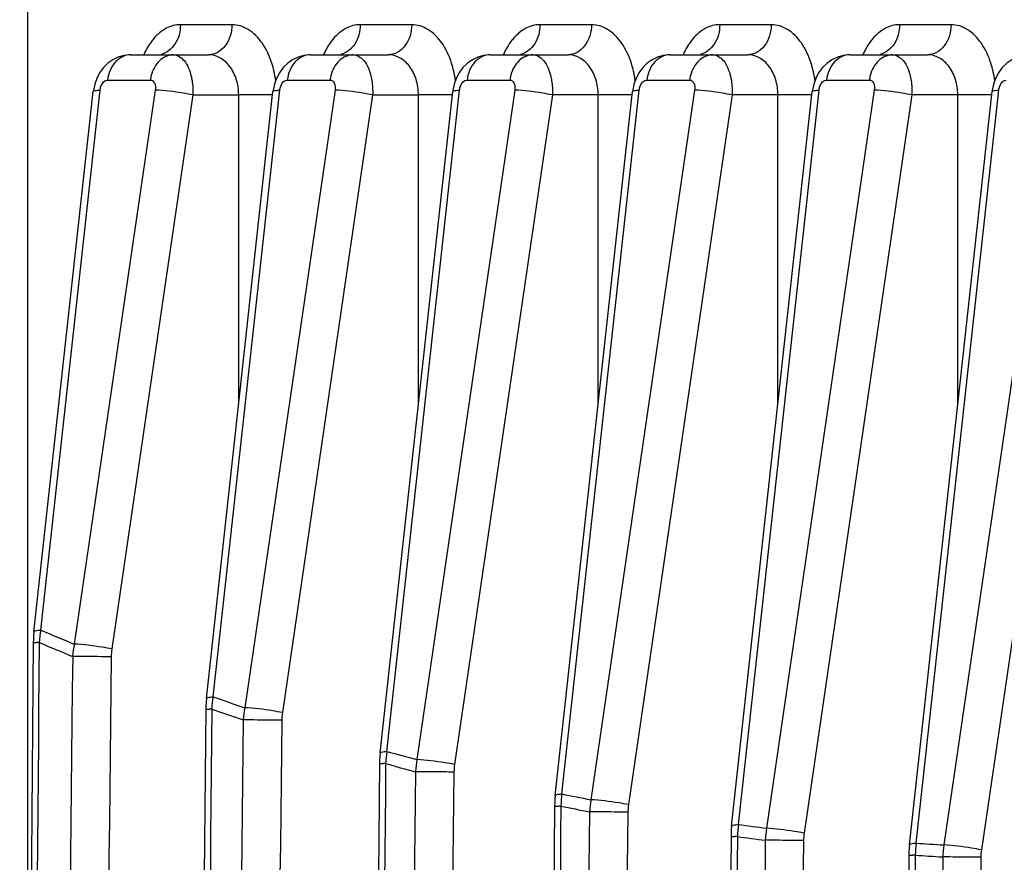
# Model space of a CAD drawing. Units: millimetres. Extents: x 4777 to 7747, y 344 to 2444.
# Drawn here: x 7240 to 7265, y 1543 to 1564 of the extents above; entities that cross this region are included whole.
import ezdxf

# ---------------------------------------------------------------- set-up
doc = ezdxf.new("R2010")
doc.units = ezdxf.units.MM
doc.header["$LTSCALE"] = 10
doc.layers.get('0').update_dxf_attribs({"linetype": 'CONTINUOUS'})

msp = doc.modelspace()

# ---------------------------------------------------------------- linework, layer by layer
at = {"color": 7, "linetype": 'Continuous'}
for p, q in [((7240.407, 1531.388), (7240.407, 1663.782)), ((7242.973, 1562.782), (7244.915, 1562.782)), ((7247.454, 1562.782), (7249.396, 1562.782)), ((7251.936, 1562.782), (7253.877, 1562.782)), ((7256.417, 1562.782), (7258.358, 1562.782)), ((7260.898, 1562.782), (7262.839, 1562.782)), ((7240.561, 1548.39), (7242.041, 1561.864)), ((7244.861, 1546.736), (7246.522, 1561.864)), ((7249.193, 1545.376), (7251.004, 1561.864)), ((7253.557, 1544.316), (7255.485, 1561.864)), ((7257.955, 1543.554), (7259.966, 1561.864)), ((7262.385, 1543.089), (7264.447, 1561.864)), ((7240.548, 1548.213), (7240.546, 1548.126)), ((7244.847, 1546.553), (7244.845, 1546.466)), ((7249.179, 1545.194), (7249.177, 1545.108)), ((7253.544, 1544.136), (7253.542, 1544.05)), ((7257.941, 1543.375), (7257.939, 1543.29)), ((7262.372, 1542.912), (7262.369, 1542.826))]:
    msp.add_line(p, q, dxfattribs=at)
at = {"color": 9, "linetype": 'Continuous'}
for p, q in [((7245.499, 1563.532), (7244.214, 1563.532)), ((7249.98, 1563.532), (7248.696, 1563.532)), ((7254.461, 1563.532), (7253.177, 1563.532)), ((7258.942, 1563.532), (7257.658, 1563.532)), ((7263.424, 1563.532), (7262.139, 1563.532)), ((7242.397, 1562.153), (7243.464, 1562.153)), ((7246.878, 1562.153), (7247.945, 1562.153)), ((7251.359, 1562.153), (7252.426, 1562.153)), ((7255.84, 1562.153), (7256.908, 1562.153)), ((7260.321, 1562.153), (7261.389, 1562.153)), ((7240.731, 1548.44), (7242.21, 1561.903)), ((7243.587, 1561.903), (7241.568, 1548.091)), ((7244.525, 1561.782), (7242.506, 1547.969)), ((7244.525, 1561.782), (7245.667, 1561.782)), ((7245.03, 1546.776), (7246.691, 1561.903)), ((7245.667, 1554.075), (7245.667, 1561.782)), ((7246, 1561.782), (7245.667, 1561.782)), ((7248.068, 1561.903), (7245.818, 1546.505)), ((7246.513, 1561.782), (7246, 1561.782)), ((7249.006, 1561.782), (7246.756, 1546.384)), ((7249.006, 1561.782), (7250.148, 1561.782)), ((7249.361, 1545.416), (7251.172, 1561.903)), ((7252.549, 1561.903), (7250.11, 1545.212)), ((7250.148, 1554.075), (7250.148, 1561.782)), ((7250.481, 1561.782), (7250.148, 1561.782)), ((7250.995, 1561.782), (7250.481, 1561.782)), ((7253.487, 1561.782), (7251.048, 1545.09)), ((7255.476, 1561.782), (7253.487, 1561.782)), ((7253.726, 1544.355), (7255.653, 1561.903)), ((7257.03, 1561.903), (7254.444, 1544.21)), ((7254.629, 1554.075), (7254.629, 1561.782)), ((7257.968, 1561.782), (7255.383, 1544.089)), ((7259.957, 1561.782), (7257.968, 1561.782)), ((7258.124, 1543.594), (7260.135, 1561.903)), ((7261.511, 1561.903), (7258.822, 1543.5)), ((7259.11, 1554.075), (7259.11, 1561.782)), ((7262.449, 1561.782), (7259.76, 1543.379)), ((7264.438, 1561.782), (7262.449, 1561.782)), ((7262.554, 1543.129), (7264.616, 1561.903)), ((7265.992, 1561.903), (7263.242, 1543.083)), ((7263.591, 1554.075), (7263.591, 1561.782)), ((7266.931, 1561.782), (7264.18, 1542.961))]:
    msp.add_line(p, q, dxfattribs=at)
at = {"color": 7, "linetype": 'Continuous'}
for points in [[(7242.665, 1562.725), (7242.531, 1562.66), (7242.407, 1562.572), (7242.295, 1562.461)], [(7242.975, 1562.782), (7242.951, 1562.782), (7242.807, 1562.766), (7242.665, 1562.725)], [(7247.146, 1562.725), (7247.012, 1562.66), (7246.888, 1562.572), (7246.776, 1562.461)], [(7247.456, 1562.782), (7247.432, 1562.782), (7247.289, 1562.766), (7247.146, 1562.725)], [(7251.628, 1562.725), (7251.493, 1562.66), (7251.369, 1562.572), (7251.257, 1562.461)], [(7251.938, 1562.782), (7251.913, 1562.782), (7251.77, 1562.766), (7251.628, 1562.725)], [(7256.109, 1562.725), (7255.974, 1562.66), (7255.851, 1562.572), (7255.738, 1562.461)], [(7256.419, 1562.782), (7256.395, 1562.782), (7256.251, 1562.766), (7256.109, 1562.725)], [(7260.59, 1562.725), (7260.455, 1562.66), (7260.332, 1562.572), (7260.22, 1562.461)], [(7260.9, 1562.782), (7260.876, 1562.782), (7260.732, 1562.766), (7260.59, 1562.725)], [(7265.071, 1562.725), (7264.936, 1562.66), (7264.813, 1562.572), (7264.701, 1562.461)], [(7242.295, 1562.461), (7242.2, 1562.331), (7242.128, 1562.192), (7242.077, 1562.047), (7242.045, 1561.894), (7242.041, 1561.864)], [(7246.776, 1562.461), (7246.681, 1562.331), (7246.609, 1562.192), (7246.558, 1562.047), (7246.526, 1561.894), (7246.522, 1561.864)], [(7251.257, 1562.461), (7251.162, 1562.331), (7251.09, 1562.192), (7251.039, 1562.047), (7251.007, 1561.894), (7251.004, 1561.864)], [(7255.738, 1562.461), (7255.643, 1562.331), (7255.571, 1562.192), (7255.52, 1562.047), (7255.488, 1561.894), (7255.485, 1561.864)], [(7260.22, 1562.461), (7260.124, 1562.331), (7260.052, 1562.192), (7260.001, 1562.047), (7259.97, 1561.894), (7259.966, 1561.864)], [(7264.701, 1562.461), (7264.606, 1562.331), (7264.533, 1562.192), (7264.482, 1562.047), (7264.451, 1561.894), (7264.447, 1561.864)], [(7240.561, 1548.39), (7240.553, 1548.301), (7240.548, 1548.213)], [(7240.546, 1548.126), (7240.499, 1542.789), (7240.448, 1536.646), (7240.4, 1530.503), (7240.355, 1524.36), (7240.314, 1518.217), (7240.275, 1512.075), (7240.24, 1505.932), (7240.208, 1499.79)], [(7244.861, 1546.736), (7244.852, 1546.641), (7244.847, 1546.553)], [(7244.845, 1546.466), (7244.802, 1541.513), (7244.755, 1535.754), (7244.71, 1529.995), (7244.668, 1524.236), (7244.629, 1518.477), (7244.593, 1512.718), (7244.559, 1506.958), (7244.529, 1501.199)], [(7249.193, 1545.376), (7249.184, 1545.282), (7249.179, 1545.194)], [(7249.177, 1545.108), (7249.137, 1540.469), (7249.093, 1535.024), (7249.051, 1529.578), (7249.011, 1524.133), (7248.975, 1518.687), (7248.94, 1513.242), (7248.908, 1507.796), (7248.879, 1502.351)], [(7253.557, 1544.316), (7253.549, 1544.224), (7253.544, 1544.136)], [(7253.542, 1544.05), (7253.504, 1539.655), (7253.462, 1534.454), (7253.423, 1529.253), (7253.385, 1524.052), (7253.35, 1518.851), (7253.317, 1513.649), (7253.286, 1508.448), (7253.258, 1503.247)], [(7257.955, 1543.554), (7257.946, 1543.463), (7257.941, 1543.375)], [(7257.939, 1543.29), (7257.904, 1539.071), (7257.863, 1534.046), (7257.825, 1529.02), (7257.789, 1523.994), (7257.755, 1518.969), (7257.723, 1513.943), (7257.693, 1508.917), (7257.666, 1503.891)], [(7262.385, 1543.089), (7262.377, 1543), (7262.372, 1542.912)], [(7262.369, 1542.826), (7262.335, 1538.714), (7262.296, 1533.795), (7262.258, 1528.877), (7262.223, 1523.958), (7262.19, 1519.039), (7262.159, 1514.12), (7262.13, 1509.201), (7262.102, 1504.283), (7262.082, 1500.243)]]:
    msp.add_lwpolyline(points, dxfattribs=at)
at = {"color": 9, "linetype": 'Continuous'}
for centre, radius, start, end in [((7244.377, 1562.036), 0.92, 165.4788, 172.6993), ((7244.046, 1561.803), 2.565, 7.4682, 12.8799), ((7248.858, 1562.036), 0.92, 165.4788, 172.6993), ((7248.528, 1561.803), 2.565, 7.4682, 12.8799), ((7253.339, 1562.036), 0.92, 165.4788, 172.6993), ((7253.009, 1561.803), 2.565, 7.4682, 12.8799), ((7257.82, 1562.036), 0.92, 165.4788, 172.6993), ((7257.49, 1561.803), 2.565, 7.4682, 12.8799), ((7262.301, 1562.036), 0.92, 165.4788, 172.6993), ((7261.971, 1561.803), 2.565, 7.4682, 12.8799), ((7243.556, 1547.947), 2.867, 170.0992, 176.342), ((7269.329, 1615.886), 73.259, 247.02279, 247.73187), ((19121.462, 1440.789), 11881.252, 179.4823564, 179.7408463), ((7240.743, 1537.382), 10.747, 90.2596, 90.5812), ((7269.291, 1615.758), 73.426, 247.07904, 247.78363), ((7243.915, 1547.63), 2.392, 168.8907, 176.3314), ((16288.304, 1440.786), 9047.408, 179.3223894, 179.6575993), ((16288.934, 1440.786), 9047.076, 179.3224285, 179.6576194), ((7243.971, 1547.756), 1.481, 171.7053, 179.332), ((7247.836, 1546.311), 2.845, 170.599, 176.8166), ((7268.238, 1613.022), 70.194, 250.69318, 251.37321), ((7248.154, 1546.068), 2.377, 169.3981, 176.8054), ((19139.423, 1440.788), 11894.897, 179.4909451, 179.7325106), ((7245.044, 1535.231), 11.238, 90.2456, 90.5574), ((7268.207, 1612.906), 70.375, 250.74203, 251.41748), ((7248.196, 1546.174), 1.455, 171.7045, 179.3418), ((16283.103, 1440.785), 9037.937, 179.3317078, 179.6463381), ((16283.804, 1440.785), 9037.678, 179.3317521, 179.6463618), ((7252.156, 1544.979), 2.829, 171.1197, 177.3106), ((7267.645, 1611.123), 68.204, 254.44993, 255.10141), ((19157.241, 1440.789), 11908.368, 179.4980557, 179.7257647), ((7249.378, 1533.395), 11.717, 90.2327, 90.5359), ((7267.62, 1611.018), 68.397, 254.49036, 255.1372), ((7252.441, 1544.798), 2.368, 169.9252, 177.2964), ((7252.468, 1544.883), 1.435, 171.7023, 179.3461), ((16277.698, 1440.786), 9028.222, 179.3391887, 179.6370616), ((16278.317, 1440.787), 9027.884, 179.3392303, 179.6370864), ((7256.511, 1543.947), 2.815, 171.6529, 177.8239), ((7267.342, 1609.855), 66.9, 258.2565, 258.88417), ((19175.121, 1440.788), 11921.87, 179.5037074, 179.7205895), ((7253.745, 1531.877), 12.177, 90.2209, 90.5166), ((7267.32, 1609.759), 67.103, 258.28793, 258.91094), ((7256.771, 1543.819), 2.359, 170.4616, 177.8084), ((7256.787, 1543.884), 1.42, 171.7011, 179.3514), ((16272.494, 1440.785), 9018.67, 179.3448362, 179.6297674), ((16273.208, 1440.785), 9018.43, 179.3448798, 179.6297919), ((7260.904, 1543.213), 2.806, 172.2001, 178.3528), ((7267.288, 1609.57), 66.61, 262.09223, 262.69822), ((7261.147, 1543.133), 2.354, 171.0099, 178.3348), ((7261.155, 1543.175), 1.409, 171.6987, 179.3521), ((19192.78, 1440.789), 11935.121, 179.5079101, 179.7169708), ((7258.145, 1530.679), 12.615, 90.2101, 90.4994), ((7267.267, 1609.482), 66.821, 262.1141, 262.71543), ((16267.033, 1440.786), 9008.821, 179.3486329, 179.6244682), ((16267.65, 1440.787), 9008.486, 179.3486759, 179.6244957), ((7265.331, 1542.775), 2.8, 172.7546, 178.8951), ((7267.317, 1609.89), 66.931, 265.91895, 266.50951), ((7265.568, 1542.738), 2.351, 171.5636, 178.8757), ((19210.596, 1440.788), 11948.5, 179.5106834, 179.714893), ((7262.577, 1529.803), 13.026, 90.2001, 90.4841), ((7267.296, 1609.807), 67.147, 265.93103, 266.51699), ((7265.569, 1542.759), 1.403, 171.6973, 179.3535), ((16261.79, 1440.785), 8999.151, 179.3505806, 179.6211654), ((16262.498, 1440.786), 8998.91, 179.3506259, 179.6211925)]:
    msp.add_arc(centre, radius, start, end, dxfattribs=at)
for points, knots in [([(7244.214, 1563.532), (7244.093, 1563.532), (7243.832, 1563.46), (7243.632, 1563.284), (7243.544, 1563.179)], [0, 0, 0, 0, 0.469313, 1, 1, 1, 1]), ([(7244.214, 1563.532), (7244.214, 1563.365), (7244.139, 1563.045), (7243.872, 1562.826), (7243.732, 1562.793)], [0, 0, 0, 0, 0.537466, 1, 1, 1, 1]), ([(7245.499, 1563.532), (7245.499, 1563.346), (7245.418, 1563.062), (7245.154, 1562.826), (7244.991, 1562.782), (7244.915, 1562.782)], [0, 0, 0, 0, 0.537028, 0.777823, 1, 1, 1, 1]), ([(7246.248, 1563.076), (7246.156, 1563.209), (7245.942, 1563.435), (7245.638, 1563.532), (7245.499, 1563.532)], [0, 0, 0, 0, 0.537318, 1, 1, 1, 1]), ([(7248.696, 1563.532), (7248.574, 1563.532), (7248.313, 1563.46), (7248.113, 1563.284), (7248.025, 1563.179)], [0, 0, 0, 0, 0.469313, 1, 1, 1, 1]), ([(7248.696, 1563.532), (7248.696, 1563.365), (7248.62, 1563.045), (7248.353, 1562.826), (7248.213, 1562.793)], [0, 0, 0, 0, 0.537466, 1, 1, 1, 1]), ([(7249.98, 1563.532), (7249.98, 1563.346), (7249.899, 1563.062), (7249.635, 1562.826), (7249.473, 1562.782), (7249.396, 1562.782)], [0, 0, 0, 0, 0.537028, 0.777823, 1, 1, 1, 1]), ([(7250.73, 1563.076), (7250.637, 1563.209), (7250.423, 1563.435), (7250.119, 1563.532), (7249.98, 1563.532)], [0, 0, 0, 0, 0.537318, 1, 1, 1, 1]), ([(7253.177, 1563.532), (7253.055, 1563.532), (7252.794, 1563.46), (7252.594, 1563.284), (7252.506, 1563.179)], [0, 0, 0, 0, 0.469313, 1, 1, 1, 1]), ([(7253.177, 1563.532), (7253.177, 1563.365), (7253.101, 1563.045), (7252.834, 1562.826), (7252.694, 1562.793)], [0, 0, 0, 0, 0.537466, 1, 1, 1, 1]), ([(7254.461, 1563.532), (7254.461, 1563.346), (7254.381, 1563.062), (7254.116, 1562.826), (7253.954, 1562.782), (7253.877, 1562.782)], [0, 0, 0, 0, 0.537028, 0.777823, 1, 1, 1, 1]), ([(7255.211, 1563.076), (7255.118, 1563.209), (7254.904, 1563.435), (7254.601, 1563.532), (7254.461, 1563.532)], [0, 0, 0, 0, 0.537318, 1, 1, 1, 1]), ([(7257.658, 1563.532), (7257.536, 1563.532), (7257.275, 1563.46), (7257.076, 1563.284), (7256.987, 1563.179)], [0, 0, 0, 0, 0.469313, 1, 1, 1, 1]), ([(7257.658, 1563.532), (7257.658, 1563.365), (7257.583, 1563.045), (7257.315, 1562.826), (7257.175, 1562.793)], [0, 0, 0, 0, 0.537466, 1, 1, 1, 1]), ([(7258.942, 1563.532), (7258.942, 1563.346), (7258.862, 1563.062), (7258.597, 1562.826), (7258.435, 1562.782), (7258.358, 1562.782)], [0, 0, 0, 0, 0.537028, 0.777823, 1, 1, 1, 1]), ([(7259.692, 1563.076), (7259.599, 1563.209), (7259.386, 1563.435), (7259.082, 1563.532), (7258.942, 1563.532)], [0, 0, 0, 0, 0.537318, 1, 1, 1, 1]), ([(7262.139, 1563.532), (7262.018, 1563.532), (7261.756, 1563.46), (7261.557, 1563.284), (7261.468, 1563.179)], [0, 0, 0, 0, 0.469313, 1, 1, 1, 1]), ([(7262.139, 1563.532), (7262.139, 1563.365), (7262.064, 1563.045), (7261.796, 1562.826), (7261.656, 1562.793)], [0, 0, 0, 0, 0.537466, 1, 1, 1, 1]), ([(7263.424, 1563.532), (7263.424, 1563.346), (7263.343, 1563.062), (7263.078, 1562.826), (7262.916, 1562.782), (7262.839, 1562.782)], [0, 0, 0, 0, 0.537028, 0.777823, 1, 1, 1, 1]), ([(7264.173, 1563.076), (7264.08, 1563.209), (7263.867, 1563.435), (7263.563, 1563.532), (7263.424, 1563.532)], [0, 0, 0, 0, 0.537318, 1, 1, 1, 1]), ([(7243.544, 1563.179), (7243.52, 1563.15), (7243.425, 1563.028), (7243.349, 1562.89), (7243.301, 1562.782)], [0, 0, 0, 0, 0.237409, 1, 1, 1, 1]), ([(7246.547, 1562.375), (7246.532, 1562.441), (7246.465, 1562.687), (7246.356, 1562.923), (7246.248, 1563.076)], [0, 0, 0, 0, 0.2658, 1, 1, 1, 1]), ([(7248.025, 1563.179), (7248.001, 1563.15), (7247.906, 1563.028), (7247.83, 1562.89), (7247.782, 1562.782)], [0, 0, 0, 0, 0.237409, 1, 1, 1, 1]), ([(7251.028, 1562.375), (7251.013, 1562.441), (7250.946, 1562.687), (7250.837, 1562.923), (7250.73, 1563.076)], [0, 0, 0, 0, 0.2658, 1, 1, 1, 1]), ([(7252.506, 1563.179), (7252.482, 1563.15), (7252.387, 1563.028), (7252.311, 1562.89), (7252.263, 1562.782)], [0, 0, 0, 0, 0.237409, 1, 1, 1, 1]), ([(7255.509, 1562.375), (7255.494, 1562.441), (7255.427, 1562.687), (7255.318, 1562.923), (7255.211, 1563.076)], [0, 0, 0, 0, 0.2658, 1, 1, 1, 1]), ([(7256.987, 1563.179), (7256.963, 1563.15), (7256.868, 1563.028), (7256.792, 1562.89), (7256.744, 1562.782)], [0, 0, 0, 0, 0.237409, 1, 1, 1, 1]), ([(7259.99, 1562.375), (7259.975, 1562.441), (7259.908, 1562.687), (7259.799, 1562.923), (7259.692, 1563.076)], [0, 0, 0, 0, 0.2658, 1, 1, 1, 1]), ([(7261.468, 1563.179), (7261.444, 1563.15), (7261.349, 1563.028), (7261.273, 1562.89), (7261.225, 1562.782)], [0, 0, 0, 0, 0.237409, 1, 1, 1, 1]), ([(7264.471, 1562.375), (7264.456, 1562.441), (7264.389, 1562.687), (7264.28, 1562.923), (7264.173, 1563.076)], [0, 0, 0, 0, 0.2658, 1, 1, 1, 1]), ([(7242.973, 1562.782), (7242.834, 1562.782), (7242.53, 1562.621), (7242.417, 1562.316), (7242.397, 1562.153)], [0, 0, 0, 0, 0.459484, 1, 1, 1, 1]), ([(7244.041, 1562.782), (7243.917, 1562.782), (7243.648, 1562.659), (7243.522, 1562.406), (7243.486, 1562.267)], [0, 0, 0, 0, 0.463339, 1, 1, 1, 1]), ([(7244.041, 1562.782), (7244.141, 1562.782), (7244.371, 1562.623), (7244.449, 1562.386), (7244.482, 1562.247)], [0, 0, 0, 0, 0.412091, 1, 1, 1, 1]), ([(7245.667, 1561.782), (7245.667, 1561.914), (7245.629, 1562.169), (7245.467, 1562.498), (7245.219, 1562.725), (7245.012, 1562.782), (7244.915, 1562.782)], [0, 0, 0, 0, 0.287462, 0.553136, 0.787805, 1, 1, 1, 1]), ([(7247.454, 1562.782), (7247.315, 1562.782), (7247.011, 1562.621), (7246.899, 1562.316), (7246.878, 1562.153)], [0, 0, 0, 0, 0.459484, 1, 1, 1, 1]), ([(7248.522, 1562.782), (7248.398, 1562.782), (7248.129, 1562.659), (7248.003, 1562.406), (7247.967, 1562.267)], [0, 0, 0, 0, 0.463339, 1, 1, 1, 1]), ([(7248.522, 1562.782), (7248.622, 1562.782), (7248.852, 1562.623), (7248.93, 1562.386), (7248.963, 1562.247)], [0, 0, 0, 0, 0.412091, 1, 1, 1, 1]), ([(7250.148, 1561.782), (7250.148, 1561.914), (7250.111, 1562.169), (7249.948, 1562.498), (7249.7, 1562.725), (7249.493, 1562.782), (7249.396, 1562.782)], [0, 0, 0, 0, 0.287462, 0.553136, 0.787805, 1, 1, 1, 1]), ([(7251.936, 1562.782), (7251.796, 1562.782), (7251.492, 1562.621), (7251.38, 1562.316), (7251.359, 1562.153)], [0, 0, 0, 0, 0.459484, 1, 1, 1, 1]), ([(7253.003, 1562.782), (7252.88, 1562.782), (7252.61, 1562.659), (7252.484, 1562.406), (7252.448, 1562.267)], [0, 0, 0, 0, 0.463339, 1, 1, 1, 1]), ([(7253.003, 1562.782), (7253.103, 1562.782), (7253.333, 1562.623), (7253.411, 1562.386), (7253.444, 1562.247)], [0, 0, 0, 0, 0.412091, 1, 1, 1, 1]), ([(7254.629, 1561.782), (7254.629, 1561.914), (7254.592, 1562.169), (7254.429, 1562.498), (7254.181, 1562.725), (7253.974, 1562.782), (7253.877, 1562.782)], [0, 0, 0, 0, 0.287462, 0.553136, 0.787805, 1, 1, 1, 1]), ([(7256.417, 1562.782), (7256.277, 1562.782), (7255.973, 1562.621), (7255.861, 1562.316), (7255.84, 1562.153)], [0, 0, 0, 0, 0.459484, 1, 1, 1, 1]), ([(7257.484, 1562.782), (7257.361, 1562.782), (7257.092, 1562.659), (7256.965, 1562.406), (7256.929, 1562.267)], [0, 0, 0, 0, 0.463339, 1, 1, 1, 1]), ([(7257.484, 1562.782), (7257.584, 1562.782), (7257.814, 1562.623), (7257.892, 1562.386), (7257.925, 1562.247)], [0, 0, 0, 0, 0.412091, 1, 1, 1, 1]), ([(7259.11, 1561.782), (7259.11, 1561.914), (7259.073, 1562.169), (7258.91, 1562.498), (7258.663, 1562.725), (7258.455, 1562.782), (7258.358, 1562.782)], [0, 0, 0, 0, 0.287462, 0.553136, 0.787805, 1, 1, 1, 1]), ([(7260.898, 1562.782), (7260.759, 1562.782), (7260.455, 1562.621), (7260.342, 1562.316), (7260.321, 1562.153)], [0, 0, 0, 0, 0.459484, 1, 1, 1, 1]), ([(7261.965, 1562.782), (7261.842, 1562.782), (7261.573, 1562.659), (7261.446, 1562.406), (7261.411, 1562.267)], [0, 0, 0, 0, 0.463339, 1, 1, 1, 1]), ([(7261.965, 1562.782), (7262.066, 1562.782), (7262.295, 1562.623), (7262.374, 1562.386), (7262.407, 1562.247)], [0, 0, 0, 0, 0.412091, 1, 1, 1, 1]), ([(7263.591, 1561.782), (7263.591, 1561.914), (7263.554, 1562.169), (7263.391, 1562.498), (7263.144, 1562.725), (7262.936, 1562.782), (7262.839, 1562.782)], [0, 0, 0, 0, 0.287462, 0.553136, 0.787805, 1, 1, 1, 1]), ([(7244.482, 1562.247), (7244.491, 1562.211), (7244.521, 1562.058), (7244.529, 1561.9), (7244.525, 1561.782)], [0, 0, 0, 0, 0.2401, 1, 1, 1, 1]), ([(7248.963, 1562.247), (7248.972, 1562.211), (7249.002, 1562.058), (7249.01, 1561.9), (7249.006, 1561.782)], [0, 0, 0, 0, 0.2401, 1, 1, 1, 1]), ([(7253.444, 1562.247), (7253.453, 1562.211), (7253.483, 1562.058), (7253.491, 1561.9), (7253.487, 1561.782)], [0, 0, 0, 0, 0.2401, 1, 1, 1, 1]), ([(7257.925, 1562.247), (7257.934, 1562.211), (7257.964, 1562.058), (7257.972, 1561.9), (7257.968, 1561.782)], [0, 0, 0, 0, 0.2401, 1, 1, 1, 1]), ([(7262.407, 1562.247), (7262.415, 1562.211), (7262.445, 1562.058), (7262.454, 1561.9), (7262.449, 1561.782)], [0, 0, 0, 0, 0.2401, 1, 1, 1, 1]), ([(7242.21, 1561.903), (7242.214, 1561.936), (7242.235, 1562.038), (7242.321, 1562.153), (7242.397, 1562.153)], [0, 0, 0, 0, 0.303156, 1, 1, 1, 1]), ([(7243.464, 1562.153), (7243.506, 1562.153), (7243.598, 1562.07), (7243.595, 1561.962), (7243.587, 1561.903)], [0, 0, 0, 0, 0.413224, 1, 1, 1, 1]), ([(7246.691, 1561.903), (7246.695, 1561.936), (7246.716, 1562.038), (7246.803, 1562.153), (7246.878, 1562.153)], [0, 0, 0, 0, 0.303156, 1, 1, 1, 1]), ([(7247.945, 1562.153), (7247.987, 1562.153), (7248.079, 1562.07), (7248.076, 1561.962), (7248.068, 1561.903)], [0, 0, 0, 0, 0.413224, 1, 1, 1, 1]), ([(7251.172, 1561.903), (7251.176, 1561.936), (7251.197, 1562.038), (7251.284, 1562.153), (7251.359, 1562.153)], [0, 0, 0, 0, 0.303156, 1, 1, 1, 1]), ([(7252.426, 1562.153), (7252.468, 1562.153), (7252.56, 1562.07), (7252.558, 1561.962), (7252.549, 1561.903)], [0, 0, 0, 0, 0.413224, 1, 1, 1, 1]), ([(7255.653, 1561.903), (7255.657, 1561.936), (7255.678, 1562.038), (7255.765, 1562.153), (7255.84, 1562.153)], [0, 0, 0, 0, 0.303156, 1, 1, 1, 1]), ([(7256.908, 1562.153), (7256.949, 1562.153), (7257.042, 1562.07), (7257.039, 1561.962), (7257.03, 1561.903)], [0, 0, 0, 0, 0.413224, 1, 1, 1, 1]), ([(7260.135, 1561.903), (7260.138, 1561.936), (7260.16, 1562.038), (7260.246, 1562.153), (7260.321, 1562.153)], [0, 0, 0, 0, 0.303156, 1, 1, 1, 1]), ([(7261.389, 1562.153), (7261.43, 1562.153), (7261.523, 1562.07), (7261.52, 1561.962), (7261.511, 1561.903)], [0, 0, 0, 0, 0.413224, 1, 1, 1, 1]), ([(7264.616, 1561.903), (7264.619, 1561.936), (7264.641, 1562.038), (7264.727, 1562.153), (7264.802, 1562.153)], [0, 0, 0, 0, 0.303156, 1, 1, 1, 1]), ([(7242.041, 1561.864), (7242.043, 1561.881), (7242.121, 1561.897), (7242.169, 1561.902), (7242.21, 1561.903)], [0, 0, 0, 0, 0.296377, 1, 1, 1, 1]), ([(7244.525, 1561.782), (7244.444, 1561.797), (7244.133, 1561.85), (7243.819, 1561.893), (7243.587, 1561.903)], [0, 0, 0, 0, 0.261419, 1, 1, 1, 1]), ([(7246.522, 1561.864), (7246.524, 1561.881), (7246.602, 1561.897), (7246.65, 1561.902), (7246.691, 1561.903)], [0, 0, 0, 0, 0.296377, 1, 1, 1, 1]), ([(7249.006, 1561.782), (7248.925, 1561.797), (7248.614, 1561.85), (7248.301, 1561.893), (7248.068, 1561.903)], [0, 0, 0, 0, 0.261419, 1, 1, 1, 1]), ([(7251.003, 1561.864), (7251.005, 1561.881), (7251.083, 1561.897), (7251.131, 1561.902), (7251.172, 1561.903)], [0, 0, 0, 0, 0.296377, 1, 1, 1, 1]), ([(7253.487, 1561.782), (7253.406, 1561.797), (7253.095, 1561.85), (7252.782, 1561.893), (7252.549, 1561.903)], [0, 0, 0, 0, 0.261419, 1, 1, 1, 1]), ([(7255.485, 1561.864), (7255.487, 1561.881), (7255.565, 1561.897), (7255.612, 1561.902), (7255.653, 1561.903)], [0, 0, 0, 0, 0.296377, 1, 1, 1, 1]), ([(7257.968, 1561.782), (7257.887, 1561.797), (7257.576, 1561.85), (7257.263, 1561.893), (7257.03, 1561.903)], [0, 0, 0, 0, 0.261419, 1, 1, 1, 1]), ([(7259.966, 1561.864), (7259.968, 1561.881), (7260.046, 1561.897), (7260.093, 1561.902), (7260.135, 1561.903)], [0, 0, 0, 0, 0.296377, 1, 1, 1, 1]), ([(7262.449, 1561.782), (7262.368, 1561.797), (7262.057, 1561.85), (7261.744, 1561.893), (7261.511, 1561.903)], [0, 0, 0, 0, 0.261419, 1, 1, 1, 1]), ([(7264.447, 1561.864), (7264.449, 1561.881), (7264.527, 1561.897), (7264.574, 1561.902), (7264.616, 1561.903)], [0, 0, 0, 0, 0.296377, 1, 1, 1, 1]), ([(7240.562, 1548.4), (7240.564, 1548.411), (7240.608, 1548.429), (7240.64, 1548.432), (7240.665, 1548.435)], [0, 0, 0, 0, 0.310502, 1, 1, 1, 1]), ([(7240.546, 1548.126), (7240.546, 1548.128), (7240.558, 1548.126), (7240.57, 1548.129), (7240.6, 1548.128), (7240.621, 1548.129), (7240.634, 1548.129)], [0, 0, 0, 0, 0.064329, 0.255138, 0.569512, 1, 1, 1, 1]), ([(7242.506, 1547.969), (7242.425, 1547.985), (7242.114, 1548.037), (7241.801, 1548.08), (7241.568, 1548.091)], [0, 0, 0, 0, 0.261419, 1, 1, 1, 1]), ([(7242.491, 1547.773), (7242.406, 1547.774), (7242.086, 1547.779), (7241.765, 1547.782), (7241.528, 1547.783)], [0, 0, 0, 0, 0.262983, 1, 1, 1, 1]), ([(7244.861, 1546.736), (7244.862, 1546.748), (7244.906, 1546.765), (7244.938, 1546.769), (7244.964, 1546.771)], [0, 0, 0, 0, 0.310502, 1, 1, 1, 1]), ([(7246.756, 1546.384), (7246.675, 1546.399), (7246.364, 1546.452), (7246.05, 1546.495), (7245.818, 1546.505)], [0, 0, 0, 0, 0.261419, 1, 1, 1, 1]), ([(7244.845, 1546.466), (7244.845, 1546.468), (7244.857, 1546.466), (7244.87, 1546.469), (7244.9, 1546.468), (7244.922, 1546.469), (7244.935, 1546.469)], [0, 0, 0, 0, 0.0643, 0.255138, 0.569577, 1, 1, 1, 1]), ([(7246.741, 1546.191), (7246.657, 1546.192), (7246.337, 1546.196), (7246.017, 1546.2), (7245.781, 1546.2)], [0, 0, 0, 0, 0.262552, 1, 1, 1, 1]), ([(7249.193, 1545.376), (7249.194, 1545.387), (7249.238, 1545.405), (7249.27, 1545.408), (7249.295, 1545.411)], [0, 0, 0, 0, 0.310502, 1, 1, 1, 1]), ([(7249.177, 1545.108), (7249.177, 1545.11), (7249.189, 1545.108), (7249.202, 1545.111), (7249.233, 1545.11), (7249.255, 1545.111), (7249.269, 1545.111)], [0, 0, 0, 0, 0.064277, 0.255147, 0.569647, 1, 1, 1, 1]), ([(7251.048, 1545.09), (7250.967, 1545.106), (7250.656, 1545.158), (7250.342, 1545.201), (7250.11, 1545.212)], [0, 0, 0, 0, 0.261419, 1, 1, 1, 1]), ([(7251.033, 1544.9), (7250.949, 1544.901), (7250.63, 1544.905), (7250.311, 1544.909), (7250.076, 1544.909)], [0, 0, 0, 0, 0.262126, 1, 1, 1, 1]), ([(7253.557, 1544.316), (7253.558, 1544.327), (7253.603, 1544.344), (7253.635, 1544.348), (7253.66, 1544.351)], [0, 0, 0, 0, 0.310502, 1, 1, 1, 1]), ([(7253.542, 1544.05), (7253.542, 1544.052), (7253.554, 1544.05), (7253.568, 1544.054), (7253.599, 1544.052), (7253.622, 1544.053), (7253.635, 1544.053)], [0, 0, 0, 0, 0.064261, 0.255164, 0.569723, 1, 1, 1, 1]), ([(7255.383, 1544.089), (7255.302, 1544.104), (7254.991, 1544.157), (7254.677, 1544.2), (7254.444, 1544.21)], [0, 0, 0, 0, 0.261419, 1, 1, 1, 1]), ([(7255.368, 1543.9), (7255.285, 1543.901), (7254.966, 1543.905), (7254.648, 1543.909), (7254.414, 1543.909)], [0, 0, 0, 0, 0.261703, 1, 1, 1, 1]), ([(7257.955, 1543.554), (7257.956, 1543.565), (7258, 1543.583), (7258.032, 1543.586), (7258.058, 1543.589)], [0, 0, 0, 0, 0.310502, 1, 1, 1, 1]), ([(7259.76, 1543.379), (7259.679, 1543.394), (7259.368, 1543.447), (7259.055, 1543.49), (7258.822, 1543.5)], [0, 0, 0, 0, 0.261419, 1, 1, 1, 1]), ([(7257.939, 1543.29), (7257.939, 1543.292), (7257.952, 1543.289), (7257.966, 1543.293), (7257.998, 1543.292), (7258.021, 1543.293), (7258.035, 1543.293)], [0, 0, 0, 0, 0.064251, 0.255187, 0.569803, 1, 1, 1, 1]), ([(7259.745, 1543.191), (7259.662, 1543.193), (7259.345, 1543.197), (7259.028, 1543.2), (7258.794, 1543.201)], [0, 0, 0, 0, 0.261284, 1, 1, 1, 1]), ([(7262.385, 1543.089), (7262.386, 1543.1), (7262.43, 1543.118), (7262.462, 1543.121), (7262.488, 1543.124)], [0, 0, 0, 0, 0.310501, 1, 1, 1, 1]), ([(7264.18, 1542.961), (7264.099, 1542.977), (7263.788, 1543.029), (7263.475, 1543.072), (7263.242, 1543.083)], [0, 0, 0, 0, 0.261419, 1, 1, 1, 1]), ([(7262.369, 1542.826), (7262.369, 1542.828), (7262.383, 1542.825), (7262.396, 1542.829), (7262.43, 1542.828), (7262.453, 1542.829), (7262.467, 1542.829)], [0, 0, 0, 0, 0.064248, 0.255217, 0.569887, 1, 1, 1, 1]), ([(7264.166, 1542.775), (7264.083, 1542.776), (7263.767, 1542.78), (7263.451, 1542.783), (7263.217, 1542.784)], [0, 0, 0, 0, 0.260868, 1, 1, 1, 1])]:
    msp.add_open_spline(points, degree=3, knots=knots, dxfattribs=at)
for points in [[(7240.665, 1548.435), (7240.687, 1548.437), (7240.709, 1548.439), (7240.731, 1548.44)], [(7244.964, 1546.771), (7244.986, 1546.774), (7245.008, 1546.775), (7245.03, 1546.776)], [(7249.295, 1545.411), (7249.317, 1545.413), (7249.339, 1545.415), (7249.361, 1545.416)], [(7253.66, 1544.351), (7253.682, 1544.353), (7253.704, 1544.354), (7253.726, 1544.355)], [(7258.058, 1543.589), (7258.08, 1543.591), (7258.102, 1543.593), (7258.124, 1543.594)], [(7262.488, 1543.124), (7262.51, 1543.126), (7262.532, 1543.128), (7262.554, 1543.129)]]:
    msp.add_open_spline(points, degree=3, dxfattribs=at)

doc.saveas('drawing.dxf')
